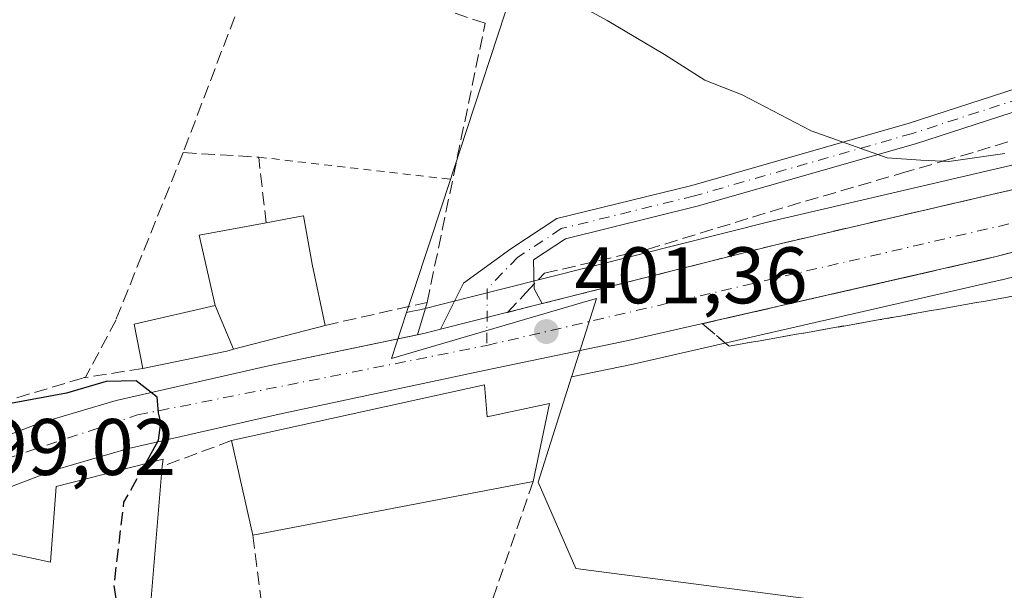
# Model space of a CAD drawing. Units: metres. Extents: x 600458 to 603904, y 4740731 to 4743095.
# Drawn here: x 602494 to 602617, y 4741293 to 4741365 of the extents above; entities that cross this region are included whole.
import ezdxf

# ---------------------------------------------------------------- set-up
doc = ezdxf.new("R2010")
doc.units = ezdxf.units.M
doc.header["$MEASUREMENT"] = 0
for name, pattern in [('DGN Style 2', [1.6480167562047852, 0.988810053722871, -0.6592067024819142]), ('DGN Style 3', [2.307223458686699, 1.648016756204785, -0.6592067024819142]), ('DGN Style 4', [2.6384748266838614, 1.318413404963828, -0.6592067024819142, 0.001648016756204785, -0.6592067024819142])]:
    doc.linetypes.add(name, pattern=pattern)
for name, color, linetype, lineweight in [('Alambrada', 7, 'DGN Style 2', 0), ('Carretera de calzada única Cxs', 7, 'Continuous', 13), ('Carretera de calzada única eje', 7, 'DGN Style 4', 0), ('Cultivos herbáceos CxS', 92, 'Continuous', 0), ('Curva de nivel maestra', 30, 'Continuous', 30), ('Curva de nivel maestra oculto', 30, 'DGN Style 3', 30), ('Curva de nivel normal', 30, 'Continuous', 0), ('Edificación Cxs', 1, 'Continuous', 13), ('Elemento construido', 1, 'Continuous', 0), ('Muro lineal', 1, 'DGN Style 3', 13), ('Núcleo urbano CxS', 7, 'Continuous', 0), ('Punto de cota en terreno', 7, 'Continuous', 0), ('Rótulo de punto de cota en terreno', 7, 'Continuous', 0), ('Talud superficial', 30, 'DGN Style 3', 0)]:
    doc.layers.add(name, color=color, linetype=linetype, lineweight=lineweight)
doc.styles.add('Style-Arial', font='txt')

# ---------------------------------------------------------------- blocks, each defined once
blk = doc.blocks.new('*U13')
at = {"layer": 'Cultivos herbáceos CxS', "color": 92, "linetype": 'Continuous', "lineweight": 0}
blk.add_polyline3d([(602619.1383999997, 4741346.834799999, 404.5580999999947), (602587.8438999997, 4741339.5557, 402.7694999999949), (602554.2370999996, 4741331.089299999, 401.3432999999932), (602544.0142999999, 4741328.513699999, 401.068299999999), (602543.1234999998, 4741328.326199999, 401.0339999999997), (602542.3646, 4741328.167199999, 401.0053999999946), (602543.3575999998, 4741331.176700001, 401.172900000005), (602546.8471999997, 4741341.765100001, 401.9536999999983), (602549.8674, 4741350.928900001, 402.618100000007), (602554.7484999998, 4741365.738800001, 404.7194000000018)], dxfattribs=at)
blk = doc.blocks.new('5PATER')
at = {"layer": 'Cultivos herbáceos CxS', "linetype": 'Continuous', "lineweight": 0}
h = blk.add_hatch(color=51, dxfattribs=at)
edge = h.paths.add_edge_path()
edge.add_ellipse((0, 0), major_axis=(-0.1095731443231308, -0.1110710700762829), ratio=0.9994222409660322, start_angle=0, end_angle=360)

msp = doc.modelspace()

# ---------------------------------------------------------------- linework, layer by layer
at = {"layer": 'Alambrada', "color": 7, "linetype": 'DGN Style 2', "lineweight": 0, "extrusion": (0.06835603066910545, -0.007889401723942643, 0.9976297962729476), "elevation": 4184.223616167314, "flags": 128}
msp.add_lwpolyline([(4779162.546392668, -54772.21923101088), (4779162.546392668, -54796.69829968899)], dxfattribs=at)
at = {"layer": 'Carretera de calzada única Cxs', "color": 7, "linetype": 'Continuous', "lineweight": 13, "extrusion": (-0.006340045974407537, -0.001597342820790562, 0.9999786259280522), "elevation": -10991.76668891613, "flags": 128}
msp.add_lwpolyline([(602537.0368206609, 4741314.562025993), (602549.7621088858, 4741317.768030083)], dxfattribs=at)
msp.add_lwpolyline([(602537.0368206609, 4741314.562025993), (602549.7621088858, 4741317.768030083)], dxfattribs=at)
at = {"layer": 'Carretera de calzada única Cxs', "color": 7, "linetype": 'Continuous', "lineweight": 13, "extrusion": (-0.05402621784743603, 0.3446698454472114, 0.9371680027745808), "elevation": 1602015.493887473, "flags": 128}
msp.add_lwpolyline([(-1329502.034744855, -4302231.546155807), (-1329503.004277664, -4302231.599469512), (-1329504.964309246, -4302231.790940239)], dxfattribs=at)
at = {"layer": 'Carretera de calzada única Cxs', "color": 7, "linetype": 'Continuous', "lineweight": 13}
for points in [[(602559.3236999996, 4741329.276900001, 402.0240000000049), (602588.5500999996, 4741336.640100001, 402.7774000000064), (602619.8501000004, 4741343.920100001, 403.3611999999994), (602662.8701, 4741354.9301, 403.9309000000067), (602717.1700999998, 4741372.940099999, 405.6674999999959), (602763.3901000004, 4741389.5101, 405.0335000000051), (602796.3901000004, 4741401.840100001, 404.5117999999929), (602833.0701000001, 4741415.190099999, 404.3292999999976), (602856.8300999999, 4741424.3201, 403.7152999999962), (602878.4801000003, 4741431.590100001, 403.133799999996), (602900.2100999998, 4741438.630100001, 402.817200000005), (602928.3000999996, 4741446.880100001, 402.153999999995), (602946.3501000004, 4741452.140100001, 401.4863000000041), (602977.7100999998, 4741458.890100001, 400.5927999999985), (603009.5701000001, 4741464.6501, 399.6267999999982), (603034.4101, 4741468.6501, 399.145199999999), (603084.8201000001, 4741474.1501, 397.4064000000071), (603115.7301000003, 4741475.890100001, 397.0166999999929), (603144.5100999996, 4741476.4101, 396.2620000000024), (603196.0500999996, 4741476.640100001, 395.2799999999988), (603340.6601, 4741476.390100001, 394.430600000007), (603404.6901000004, 4741476.390100001, 395.3622000000032), (603428.2600999996, 4741476.140100001, 394.176999999996), (603514.1611000003, 4741476.140100001, 393.3298999999971)], [(602979.8201000001, 4741451.890100001, 400.5060999999987), (602948.4801000003, 4741444.970100001, 401.4238000000041), (602930.1201, 4741439.7601, 402.2762999999977), (602902.1901000004, 4741431.630100001, 402.6940000000032), (602873.9101, 4741422.170100001, 403.3007000000071), (602826.0301000001, 4741404.340100001, 404.1226000000024), (602787.1001000004, 4741390.140100001, 404.597299999994), (602719.0500999996, 4741365.350099999, 404.6468000000023), (602660.8701, 4741346.920100001, 403.7802999999985), (602616.1001000004, 4741335.1601, 402.8190999999933), (602570.0701000001, 4741324.6501, 401.6290000000009), (602552.0500999996, 4741320.9001, 401.5135000000009), (602526.4200999998, 4741315.4801, 401.522299999997), (602507.6001000004, 4741311.190099999, 401.3277999999991), (602498.4200999998, 4741308.5001, 400.6201000000001), (602489.7301000003, 4741305.210100001, 399.6937000000034), (602481.7358999997, 4741301.174799999, 401.3895000000048)], [(602546.5987, 4741326.070900001, 401.9382000000041), (602549.4678999997, 4741331.8565, 402.1478999999963), (602555.4128999999, 4741336.1227, 401.8013999999966), (602561.1555000005, 4741339.9045, 402.9881000000024), (602578.0255000005, 4741344.0549, 404.3203999999969), (602605.2311000006, 4741351.846899999, 406.1520000000019), (602618.7143000001, 4741356.209100001, 407.5687000000034), (602644.3916999997, 4741364.018300001, 409.4253000000026), (602672.4294999996, 4741372.4825, 410.0920999999944), (602718.1558999997, 4741387.0197, 410.9061999999976), (602721.3119999999, 4741388.228399999, 410.9643000000069)], [(602619.5226999996, 4741353.632900001, 407.6095999999961), (602606.0185000002, 4741349.263900001, 406.046199999997), (602578.7198999999, 4741341.4453, 404.7936999999947), (602562.2521000003, 4741337.3937, 403.9686999999976), (602558.2355000004, 4741334.748500001, 402.2654000000039), (602558.3315000003, 4741331.128900001, 402.1640000000043), (602559.3236999996, 4741329.276900001, 402.0240000000049), (602546.5987, 4741326.070900001, 401.9382000000041), (602549.4678999997, 4741331.8565, 402.1478999999963), (602555.4128999999, 4741336.1227, 401.8013999999966), (602561.1555000005, 4741339.9045, 402.9881000000024), (602578.0255000005, 4741344.0549, 404.3203999999969), (602605.2311000006, 4741351.846899999, 406.1520000000019), (602618.7143000001, 4741356.209100001, 407.5687000000034)], [(602619.5226999996, 4741353.632900001, 407.6095999999961), (602606.0185000002, 4741349.263900001, 406.046199999997), (602578.7198999999, 4741341.4453, 404.7936999999947), (602562.2521000003, 4741337.3937, 403.9686999999976), (602558.2355000004, 4741334.748500001, 402.2654000000039), (602558.3315000003, 4741331.128900001, 402.1640000000043), (602559.3236999996, 4741329.276900001, 402.0240000000049)], [(602660.8701, 4741346.920100001, 403.7802999999985), (602616.1001000004, 4741335.1601, 402.8190999999933), (602570.0701000001, 4741324.6501, 401.6290000000009), (602552.0500999996, 4741320.9001, 401.5135000000009), (602526.4200999998, 4741315.4801, 401.522299999997), (602507.6001000004, 4741311.190099999, 401.3277999999991), (602498.4200999998, 4741308.5001, 400.6201000000001), (602489.7301000003, 4741305.210100001, 399.6937000000034), (602481.7358999997, 4741301.174799999, 401.3895000000048), (602481.3501000004, 4741300.9801, 401.3656000000047), (602478.3071, 4741299.146700001, 400.1555999999982), (602470.4468, 4741294.240900001, 399.2728999999963), (602448.9818000002, 4741280.843900001, 400.0231000000058), (602445.2133, 4741278.491800001, 399.9759999999951), (602444.8901000004, 4741278.290100001, 400.0546999999933), (602426.6986999996, 4741267.349099999, 397.0559000000067), (602421.2801000001, 4741264.090100001, 396.3708999999944), (602404.6401000004, 4741254.380100001, 396.0383000000002), (602396.5000999998, 4741249.640100001, 396.7258000000002), (602387.3501000004, 4741244.590100001, 397.063599999994), (602384.8000999996, 4741242.540100001, 396.7697000000044), (602383.4801000003, 4741237.1801, 397.1854000000022), (602383.1401000004, 4741232.520099999, 395.4839999999967), (602383.1901000004, 4741219.090100001, 394.8344999999972)], [(602375.6401000004, 4741219.6601, 394.5724999999948), (602375.0000999998, 4741233.3201, 394.9464000000008), (602375.6401000004, 4741240.9001, 395.2137999999977), (602376.7301000003, 4741243.090100001, 395.0556999999972), (602377.6001000004, 4741244.090100001, 394.9633999999933), (602381.1601, 4741247.6801, 395.0792999999976), (602384.6901000004, 4741250.2601, 395.3539000000019), (602388.2801000001, 4741252.200099999, 395.8175999999949), (602393.4801000003, 4741255.0101, 395.6226000000024), (602418.1601, 4741269.380100001, 396.8877000000066), (602441.6901000004, 4741283.540100001, 398.0443999999989), (602476.0800999999, 4741304.939999999, 399.9587000000029), (602478.3300999999, 4741306.340100001, 399.644100000005), (602481.7840999998, 4741308.080600001, 399.4348000000027), (602487.2600999996, 4741310.840100001, 399.8141999999934), (602489.4401000004, 4741311.670100001, 400.0268000000069), (602496.4600999998, 4741314.3301, 400.6521000000066), (602506.0500999996, 4741317.1501, 400.2198000000063), (602525.1201, 4741321.4901, 402.6309000000037), (602544.6901000004, 4741325.590100001, 402.0050000000047), (602546.5987, 4741326.070900001, 401.9382000000041), (602559.3236999996, 4741329.276900001, 402.0240000000049), (602588.5500999996, 4741336.640100001, 402.7774000000064), (602619.8501000004, 4741343.920100001, 403.3611999999994)], [(602489.4401000004, 4741311.670100001, 400.0268000000069), (602496.4600999998, 4741314.3301, 400.6521000000066), (602506.0500999996, 4741317.1501, 400.2198000000063), (602525.1201, 4741321.4901, 402.6309000000037), (602543.7400000002, 4741325.3906, 402.0236000000005)]]:
    msp.add_polyline3d(points, dxfattribs=at)
at = {"layer": 'Carretera de calzada única eje', "color": 7, "linetype": 'DGN Style 4', "lineweight": 0}
for points in [[(602552.4101, 4741324.0601, 401.2526000000071), (602621.7301000003, 4741340.1801, 402.9320000000007), (602661.5500999996, 4741351.300100001, 403.6585999999952), (602722.6201, 4741370.380100001, 404.3513999999996), (602771.3901000004, 4741388.4901, 404.4468000000052), (602849.6901000004, 4741417.350099999, 403.7670000000071), (602908.3300999999, 4741438.360099999, 402.6459000000032), (602952.7600999996, 4741449.4801, 401.4223000000056), (602972.3501000004, 4741454.7401, 400.8227999999945), (602985.0833000002, 4741456.965500001, 400.4527999999991)], [(602722.5253, 4741387.247500001, 410.9590999999928), (602718.6020999998, 4741385.745100001, 410.9324999999953), (602672.8290999997, 4741371.1929, 410.4333000000042), (602644.7833000004, 4741362.726299999, 409.5803000000014), (602619.1185, 4741354.9209, 407.6002000000008), (602605.6249000002, 4741350.555299999, 406.107799999998), (602578.3727000002, 4741342.7501, 404.4985000000015), (602561.7039000001, 4741338.6491, 403.4355000000069), (602556.2799000005, 4741335.077299999, 401.8508000000002), (602552.4435000002, 4741331.1085, 401.3135000000038), (602552.4101, 4741324.0601, 401.2526000000071)], [(602481.8201000001, 4741304.9301, 399.8148999999976), (602486.9801000003, 4741308.110099999, 399.5476000000053), (602508.7100999998, 4741315.360099999, 400.6388000000007), (602552.4101, 4741324.0601, 401.2526000000071)]]:
    msp.add_polyline3d(points, dxfattribs=at)
at = {"layer": 'Cultivos herbáceos CxS', "color": 92, "linetype": 'Continuous', "lineweight": 0}
for points in [[(602542.3646, 4741328.167199999, 401.0053999999946), (602543.3575999998, 4741331.176700001, 401.172900000005), (602546.8471999997, 4741341.765100001, 401.9536999999983), (602549.8674, 4741350.928900001, 402.618100000007), (602554.7484999998, 4741365.738800001, 404.7194000000018), (602562.9817000004, 4741390.7084, 408.1649000000034), (602545.2905000001, 4741402.217800001, 409.1873999999953), (602485.6118999999, 4741441.052100001, 405.2697999999946), (602485.3403000003, 4741440.334899999, 405.1904000000068), (602483.1486000001, 4741434.549100001, 404.6288000000059), (602481.6429000003, 4741430.5745, 404.2600999999996), (602479.1688999999, 4741419.552100001, 403.4340999999986), (602478.1529000001, 4741412.007099999, 402.8757999999943), (602480.4839000005, 4741354.142899999, 400.5831999999937), (602438.5653999997, 4741354.142899999, 399.4403000000021), (602438.5653999997, 4741338.069300001, 398.7712000000029), (602438.5654999996, 4741323.512900001, 398.4079000000056), (602415.0105999997, 4741313.390900001, 397.8101000000024), (602414.3668999998, 4741313.1141, 397.7774999999965), (602413.0104, 4741312.531400001, 397.7010000000009)], [(602792.6116000004, 4741403.630999999, 407.0513999999966), (602762.3589000005, 4741392.327299999, 407.0498999999982), (602716.1915999996, 4741375.7764, 406.9909000000043), (602662.0250000004, 4741357.810500001, 405.5004000000045), (602619.1383999997, 4741346.834799999, 404.5580999999947), (602587.8438999997, 4741339.5557, 402.7694999999949), (602554.2370999996, 4741331.089299999, 401.3432999999932), (602544.0142999999, 4741328.513699999, 401.068299999999), (602543.1234999998, 4741328.326199999, 401.0339999999997), (602542.3646, 4741328.167199999, 401.0053999999946)], [(602792.1315000001, 4741388.782099999, 404.2783999999957), (602788.1275000004, 4741387.3215, 404.4021000000066), (602720.0765000005, 4741362.531099999, 404.4358000000066), (602719.9561000001, 4741362.4901, 404.4388999999938), (602661.7761000004, 4741344.0601, 403.7067999999999), (602661.6322999997, 4741344.0185, 403.7035999999935), (602616.8623000003, 4741332.258500001, 402.6707000000025), (602616.7679000003, 4741332.235300001, 402.670100000003), (602570.7094999999, 4741321.7193, 401.6227000000072), (602562.9945, 4741320.113500001, 401.3940000000002)], [(602619.4301000005, 4741204.0801, 383.2041000000027), (602596.1101000002, 4741183.360099999, 389.3797999999952), (602591.6591999996, 4741177.595000001, 388.6376000000019), (602586.7166999998, 4741184.032099999, 399.4535999999935), (602586.1974999999, 4741184.708100001, 399.8309000000008), (602585.6401000004, 4741186.421900001, 400.5421000000061), (602582.7648999998, 4741195.259299999, 400.1235000000015), (602568.2610999999, 4741188.062700001, 399.9594999999972), (602551.9669000005, 4741215.333699999, 399.3405000000057), (602543.4845000004, 4741243.129100001, 399.456600000005), (602545.9665000001, 4741258.3211, 399.5988999999972), (602573.5245000003, 4741278.240300001, 399.8917999999976), (602598.6085000001, 4741280.599300001, 400.8429999999935), (602600.0135000005, 4741291.4253, 401.3717999999935), (602563.5299000005, 4741296.152100001, 400.851800000004), (602558.8035000004, 4741306.961300001, 401.124100000001), (602562.9945, 4741320.113500001, 401.3940000000002), (602570.7094999999, 4741321.7193, 401.6227000000072), (602616.7679000003, 4741332.235300001, 402.670100000003), (602616.8623000003, 4741332.258500001, 402.6707000000025), (602661.6322999997, 4741344.0185, 403.7035999999935)], [(602562.9945, 4741320.113500001, 401.3940000000002), (602558.8035000004, 4741306.961300001, 401.124100000001), (602563.5299000005, 4741296.152100001, 400.851800000004), (602600.0135000005, 4741291.4253, 401.3717999999935), (602598.6085000001, 4741280.599300001, 400.8429999999935), (602573.5245000003, 4741278.240300001, 399.8917999999976), (602545.9665000001, 4741258.3211, 399.5988999999972), (602543.4845000004, 4741243.129100001, 399.456600000005), (602551.9669000005, 4741215.333699999, 399.3405000000057), (602568.2610999999, 4741188.062700001, 399.9594999999972), (602582.7648999998, 4741195.259299999, 400.1235000000015), (602585.6401000004, 4741186.421900001, 400.5421000000061), (602586.1974999999, 4741184.708100001, 399.8309000000008)]]:
    msp.add_polyline3d(points, dxfattribs=at)
at = {"layer": 'Curva de nivel maestra', "color": 30, "linetype": 'Continuous', "lineweight": 30, "elevation": 400, "flags": 128}
msp.add_lwpolyline([(602509.7068999996, 4741309.272800001), (602511.3399999999, 4741312.210100001), (602511.6299999999, 4741314.4001), (602511.3399999999, 4741315.640100001), (602511.1799999997, 4741317.600099999), (602508.5300000003, 4741319.640100001), (602504.8099999996, 4741319.5601), (602499.8300000001, 4741318.100099999), (602492.8200000003, 4741316.800100001), (602489.7999999998, 4741317.0101), (602487.8799999999, 4741318.8101), (602486.2599999999, 4741322.020099999), (602484.2599999999, 4741326.860099999), (602481.1399999997, 4741329.690099999), (602479.1799999997, 4741332.130100001), (602478.25, 4741336.5601), (602477.4400000004, 4741344.4001), (602475.9321, 4741348.5701)], dxfattribs=at)
at = {"layer": 'Curva de nivel maestra oculto', "color": 30, "linetype": 'DGN Style 3', "lineweight": 30, "elevation": 400, "flags": 128}
msp.add_lwpolyline([(602508.0047000004, 4741269.005999999), (602507.4400000004, 4741274.3101), (602505.1600000003, 4741277.5101), (602504.0599999996, 4741279.520099999), (602504.7000000002, 4741281.4901), (602506.54, 4741283.4901), (602506.9600000001, 4741286.4901), (602505.7999999998, 4741294.0601), (602507.0199999996, 4741304.440099999), (602509.7068999996, 4741309.272800001)], dxfattribs=at)
at = {"layer": 'Curva de nivel normal', "color": 30, "linetype": 'Continuous', "lineweight": 0, "elevation": 405, "flags": 128}
msp.add_lwpolyline([(602617.1799999997, 4741348.040100001), (602610.1699999999, 4741347.040100001), (602609.4052999998, 4741347.074999999), (602606.6600000003, 4741347.200099999), (602602.4600000001, 4741347.5101), (602592.9699999997, 4741350.860099999), (602584.3200000003, 4741355.360099999), (602579.6600000003, 4741357.210100001), (602574.6399999997, 4741360.440099999), (602567.4600000001, 4741364.6801), (602562.4800000006, 4741367.440099999)], dxfattribs=at)
at = {"layer": 'Edificación Cxs', "color": 1, "linetype": 'Continuous', "lineweight": 13, "flags": 128}
for points, elevation in [([(602520.7428000001, 4741323.577199999), (602518.4199999999, 4741329.0404), (602516.4301000005, 4741337.840100001), (602524.8000999996, 4741339.390100001), (602529.4301000005, 4741340.2401), (602529.4801000003, 4741340.2501), (602530.5500999996, 4741334.2301), (602532.1901000004, 4741326.5601)], 408.6970000000001), ([(602520.7428000001, 4741323.577199999), (602519.8701, 4741323.350099999), (602509.3800999997, 4741321.190099999), (602508.3000999996, 4741326.720100001), (602518.4199999999, 4741329.0404)], 407.5148000000045), ([(602552.1001000004, 4741319.110099999), (602552.4301000005, 4741315.110099999), (602560.2600999996, 4741316.800100001), (602558.1901000004, 4741307.040100001), (602523.1401000004, 4741300.3201), (602520.4600999998, 4741312.1601)], 403.3070000000007), ([(602511.8000999996, 4741308.940099999), (602508.4600999998, 4741268.960100001), (602507.1700999998, 4741269.090100001), (602496.3000999996, 4741270.1601), (602497.5900999998, 4741280.4001), (602480.8201000001, 4741283.350099999), (602481.5500999996, 4741300.4801), (602497.8201000001, 4741296.960100001), (602498.5500999996, 4741306.4001), (602511.9101, 4741309.840100001)], 407.4190999999992)]:
    msp.add_lwpolyline(points, close=True, dxfattribs=dict(at, elevation=elevation))
at = {"layer": 'Edificación Cxs', "color": 1, "linetype": 'Continuous', "lineweight": 13, "extrusion": (0.252135997245833, -0.9676918068046346, 7.704564400977988e-05), "elevation": -4436222.77983554, "flags": 128}
msp.add_lwpolyline([(1778524.569473479, 745.9008432571366), (1778512.73989743, 746.7319432595991), (1778511.83815383, 746.2225432580917)], dxfattribs=at)
at = {"layer": 'Edificación Cxs', "color": 1, "linetype": 'Continuous', "lineweight": 13, "extrusion": (-0.2466025029048399, -0.05077801775641269, 0.9677855126389308), "elevation": -388946.5069109474, "flags": 128}
msp.add_lwpolyline([(-4522381.066118428, 1496652.122307808), (-4522381.066118428, 1496641.055728946)], dxfattribs=at)
at = {"layer": 'Edificación Cxs', "color": 1, "linetype": 'Continuous', "lineweight": 13, "extrusion": (0.0153478715632758, 0.003371292899846025, 0.9998765309890321), "elevation": 25634.04648094618, "flags": 128}
msp.add_lwpolyline([(602443.3160497968, 4741252.683925912), (602474.9601366669, 4741259.633965407)], dxfattribs=at)
at = {"layer": 'Edificación Cxs', "color": 1, "linetype": 'Continuous', "lineweight": 13, "extrusion": (0.00622433099035724, -0.02749853690675184, 0.9996024650688445), "elevation": -126226.6830920268, "flags": 128}
msp.add_lwpolyline([(1634377.240010902, 4489525.685765292), (1634377.240010902, 4489537.830115327)], dxfattribs=at)
at = {"layer": 'Edificación Cxs', "color": 1, "linetype": 'Continuous', "lineweight": 13, "extrusion": (-0.1756642629571226, 0.1027915074510009, 0.9790689315444964), "elevation": 381920.0617214048, "flags": 128}
msp.add_lwpolyline([(-4396483.662932408, -1835238.285438098), (-4396447.469646788, -1835220.606379324), (-4396446.930339241, -1835221.810630701)], dxfattribs=at)
at = {"layer": 'Edificación Cxs', "color": 1, "linetype": 'Continuous', "lineweight": 13, "extrusion": (-0.007311621889490384, -0.001401828790387657, 0.9999722871466928), "elevation": -10649.92871310128, "flags": 128}
msp.add_lwpolyline([(602545.0247102622, 4741296.769343539), (602509.9737044601, 4741290.049336936)], dxfattribs=at)
at = {"layer": 'Edificación Cxs', "color": 1, "linetype": 'Continuous', "lineweight": 13}
for points in [[(602524.8000999996, 4741339.390100001, 408.6970000000001), (602529.4301000005, 4741340.2401, 405.4931999999972), (602529.4801000003, 4741340.2501, 405.4324000000051), (602530.5500999996, 4741334.2301, 406.1174000000028), (602532.1901000004, 4741326.5601, 404.1092000000062)], [(602509.3800999997, 4741321.190099999, 401.6445999999996), (602508.3000999996, 4741326.720100001, 402.6981999999989), (602518.4200999998, 4741329.040100001, 407.5148999999947), (602516.4301000005, 4741337.840100001, 405.3766000000033), (602524.8000999996, 4741339.390100001, 408.6970000000001)], [(602552.1001000004, 4741319.110099999, 401.8283999999985), (602552.4301000005, 4741315.110099999, 403.3070000000007), (602560.2600999996, 4741316.800100001, 401.8788999999961), (602558.1901000004, 4741307.040100001, 402.2608000000037)], [(602507.1700999998, 4741269.090100001, 405.3266000000003), (602496.3000999996, 4741270.1601, 402.9986000000063), (602497.5900999998, 4741280.4001, 407.4190999999992), (602480.8201000001, 4741283.350099999, 401.7378000000026), (602481.5500999996, 4741300.4801, 401.9017000000022), (602497.8201000001, 4741296.960100001, 404.9885000000068), (602498.5500999996, 4741306.4001, 401.1190000000061), (602511.9101, 4741309.840100001, 401.881899999993), (602511.8000999996, 4741308.940099999, 401.9734999999928)]]:
    msp.add_polyline3d(points, dxfattribs=at)
at = {"layer": 'Elemento construido', "color": 1, "linetype": 'Continuous', "lineweight": 0}
msp.add_polyline3d([(602486.5100999996, 4741320.960100001, 402.0743999999977), (602484.8201000001, 4741320.7401, 401.5497000000032), (602483.2301000003, 4741320.530099999, 401.0040000000009), (602483.5301000001, 4741316.390100001, 400.9131000000052), (602483.7500999998, 4741315.690099999, 400.7761000000028), (602484.0601000005, 4741315.020099999, 400.6496000000043), (602484.4401000004, 4741314.390100001, 400.5166999999929), (602484.9001000002, 4741313.8101, 400.3754000000045), (602485.4101, 4741313.280099999, 400.2133999999933), (602485.9901000002, 4741312.8201, 400.0445000000037), (602486.6101000002, 4741312.4301, 399.9073999999964), (602487.2801000001, 4741312.120100001, 399.9355000000069), (602487.9801000003, 4741311.880100001, 399.9600000000065), (602488.7001, 4741311.7301, 399.9885999999969), (602489.4401000004, 4741311.670100001, 400.0268000000069), (602496.4600999998, 4741314.3301, 400.6521000000066), (602506.0500999996, 4741317.1501, 400.2198000000063), (602525.1201, 4741321.4901, 402.6309000000037), (602543.7401000002, 4741325.390100001, 402.0234000000055), (602544.9401000004, 4741329.4301, 402.7896999999939)], dxfattribs=at)
at = {"layer": 'Muro lineal', "color": 1, "linetype": 'DGN Style 3', "lineweight": 13, "extrusion": (-0.1146009666051507, 0.355427426313335, 0.9276518544569639), "elevation": 1616531.260736207, "flags": 128}
msp.add_lwpolyline([(-2028440.267175735, -4014431.833097436), (-2028449.0767785, -4014428.125467968), (-2028447.445538232, -4014419.404799985)], dxfattribs=at)
at = {"layer": 'Muro lineal', "color": 1, "linetype": 'DGN Style 3', "lineweight": 13, "extrusion": (0.06546585972080678, 0.2257070618220123, 0.9719930778841431), "elevation": 1109982.733946773, "flags": 128}
msp.add_lwpolyline([(742136.8343628574, -4589148.706745273), (742131.8822512496, -4589145.471131144), (742121.7449212715, -4589152.170435307)], dxfattribs=at)
at = {"layer": 'Muro lineal', "color": 1, "linetype": 'DGN Style 3', "lineweight": 13, "extrusion": (-0.05026518120045303, -0.008107287285864701, 0.998703000622182), "elevation": -68323.37250119406, "flags": 128}
msp.add_lwpolyline([(-4584888.207483498, 1348063.939049984), (-4584888.207483498, 1348056.393110041)], dxfattribs=at)
at = {"layer": 'Muro lineal', "color": 1, "linetype": 'DGN Style 3', "lineweight": 13, "extrusion": (-0.03689841737984143, -0.01371973487166557, 0.9992248373964262), "elevation": -86879.5715740239, "flags": 128}
msp.add_lwpolyline([(-4234065.316710841, 2215449.141843733), (-4234065.316710842, 2215439.895412205)], dxfattribs=at)
at = {"layer": 'Muro lineal', "color": 1, "linetype": 'DGN Style 3', "lineweight": 13, "extrusion": (0.07560956660186041, 0.2196669240797746, 0.9726405481490115), "elevation": 1087458.752387421, "flags": 128}
msp.add_lwpolyline([(973358.7867067525, -4551161.95239951), (973358.7867067524, -4551141.608489697)], dxfattribs=at)
at = {"layer": 'Muro lineal', "color": 1, "linetype": 'DGN Style 3', "lineweight": 13, "extrusion": (-0.02427028763998681, 0.1881417646371516, 0.9818419575151038), "elevation": 877807.894634226, "flags": 128}
msp.add_lwpolyline([(-1204172.900440412, -4541187.504089558), (-1204172.900440412, -4541177.234756882)], dxfattribs=at)
at = {"layer": 'Muro lineal', "color": 1, "linetype": 'DGN Style 3', "lineweight": 13}
for points in [[(602532.1901000004, 4741326.5601, 404.1092000000062), (602544.9401000004, 4741329.4301, 402.7896999999939), (602552.1901000004, 4741364.3201, 406.7562000000034), (602524.1501000002, 4741373.7601, 404.3534000000073), (602514.4301000005, 4741348.1601, 404.0556999999972)], [(602514.4301000005, 4741348.1601, 404.0556999999972), (602506.0301000001, 4741327.270099999, 403.0026000000071), (602502.2301000003, 4741320.0701, 401.3027000000002), (602501.9401000004, 4741319.9901, 401.2603999999992)]]:
    msp.add_polyline3d(points, dxfattribs=at)
at = {"layer": 'Núcleo urbano CxS', "color": 7, "linetype": 'Continuous', "lineweight": 0}
for points in [[(602542.3646, 4741328.167199999, 401.0053999999946), (602543.3575999998, 4741331.176700001, 401.172900000005), (602546.8471999997, 4741341.765100001, 401.9536999999983), (602549.8674, 4741350.928900001, 402.618100000007), (602554.7484999998, 4741365.738800001, 404.7194000000018), (602562.9817000004, 4741390.7084, 408.1649000000034), (602545.2905000001, 4741402.217800001, 409.1873999999953), (602485.6118999999, 4741441.052100001, 405.2697999999946), (602485.3403000003, 4741440.334899999, 405.1904000000068), (602483.1486000001, 4741434.549100001, 404.6288000000059), (602481.6429000003, 4741430.5745, 404.2600999999996), (602479.1688999999, 4741419.552100001, 403.4340999999986), (602478.1529000001, 4741412.007099999, 402.8757999999943), (602480.4839000005, 4741354.142899999, 400.5831999999937), (602438.5653999997, 4741354.142899999, 399.4403000000021), (602438.5653999997, 4741338.069300001, 398.7712000000029), (602438.5654999996, 4741323.512900001, 398.4079000000056), (602415.0105999997, 4741313.390900001, 397.8101000000024), (602414.3668999998, 4741313.1141, 397.7774999999965), (602413.0104, 4741312.531400001, 397.7010000000009)], [(602792.6116000004, 4741403.630999999, 407.0513999999966), (602762.3589000005, 4741392.327299999, 407.0498999999982), (602716.1915999996, 4741375.7764, 406.9909000000043), (602662.0250000004, 4741357.810500001, 405.5004000000045), (602619.1383999997, 4741346.834799999, 404.5580999999947), (602587.8438999997, 4741339.5557, 402.7694999999949), (602554.2370999996, 4741331.089299999, 401.3432999999932), (602544.0142999999, 4741328.513699999, 401.068299999999), (602543.1234999998, 4741328.326199999, 401.0339999999997), (602542.3646, 4741328.167199999, 401.0053999999946)], [(602792.1315000001, 4741388.782099999, 404.2783999999957), (602788.1275000004, 4741387.3215, 404.4021000000066), (602720.0765000005, 4741362.531099999, 404.4358000000066), (602719.9561000001, 4741362.4901, 404.4388999999938), (602661.7761000004, 4741344.0601, 403.7067999999999), (602661.6322999997, 4741344.0185, 403.7035999999935), (602616.8623000003, 4741332.258500001, 402.6707000000025), (602616.7679000003, 4741332.235300001, 402.670100000003), (602570.7094999999, 4741321.7193, 401.6227000000072), (602562.9945, 4741320.113500001, 401.3940000000002)], [(602554.7484999998, 4741365.738800001, 404.7194000000018), (602549.8674, 4741350.928900001, 402.618100000007), (602546.8471999997, 4741341.765100001, 401.9536999999983), (602543.3575999998, 4741331.176700001, 401.172900000005), (602542.3646, 4741328.167199999, 401.0053999999946), (602540.4615000002, 4741322.399300001, 400.7949999999983), (602565.0696999999, 4741329.625299999, 401.6254999999946), (602566.1268999996, 4741329.935699999, 401.6655000000028), (602565.0773, 4741326.644300001, 401.5451999999932), (602563.0674999999, 4741320.342700001, 401.4052999999985), (602562.9945, 4741320.113500001, 401.3940000000002), (602558.8035000004, 4741306.961300001, 401.124100000001), (602563.5299000005, 4741296.152100001, 400.851800000004), (602600.0135000005, 4741291.4253, 401.3717999999935), (602598.6085000001, 4741280.599300001, 400.8429999999935), (602573.5245000003, 4741278.240300001, 399.8917999999976), (602545.9665000001, 4741258.3211, 399.5988999999972), (602543.4845000004, 4741243.129100001, 399.456600000005), (602551.9669000005, 4741215.333699999, 399.3405000000057)], [(602661.6322999997, 4741344.0185, 403.7035999999935), (602616.8623000003, 4741332.258500001, 402.6707000000025), (602616.7679000003, 4741332.235300001, 402.670100000003), (602570.7094999999, 4741321.7193, 401.6227000000072), (602562.9945, 4741320.113500001, 401.3940000000002), (602563.0674999999, 4741320.342700001, 401.4052999999985), (602565.0773, 4741326.644300001, 401.5451999999932), (602566.1268999996, 4741329.935699999, 401.6655000000028), (602565.0696999999, 4741329.625299999, 401.6254999999946), (602540.4615000002, 4741322.399300001, 400.7949999999983), (602542.3646, 4741328.167199999, 401.0053999999946), (602543.1234999998, 4741328.326199999, 401.0339999999997), (602544.0142999999, 4741328.513699999, 401.068299999999), (602554.2370999996, 4741331.089299999, 401.3432999999932), (602587.8438999997, 4741339.5557, 402.7694999999949), (602619.1383999997, 4741346.834799999, 404.5580999999947)], [(602542.3646, 4741328.167199999, 401.0053999999946), (602540.4615000002, 4741322.399300001, 400.7949999999983), (602565.0696999999, 4741329.625299999, 401.6254999999946), (602566.1268999996, 4741329.935699999, 401.6655000000028), (602565.0773, 4741326.644300001, 401.5451999999932), (602563.0674999999, 4741320.342700001, 401.4052999999985), (602562.9945, 4741320.113500001, 401.3940000000002)], [(602542.3646, 4741328.167199999, 401.0053999999946), (602540.4615000002, 4741322.399300001, 400.7949999999983), (602565.0696999999, 4741329.625299999, 401.6254999999946), (602566.1268999996, 4741329.935699999, 401.6655000000028), (602565.0773, 4741326.644300001, 401.5451999999932), (602563.0674999999, 4741320.342700001, 401.4052999999985), (602562.9945, 4741320.113500001, 401.3940000000002)], [(602562.9945, 4741320.113500001, 401.3940000000002), (602558.8035000004, 4741306.961300001, 401.124100000001), (602563.5299000005, 4741296.152100001, 400.851800000004), (602600.0135000005, 4741291.4253, 401.3717999999935), (602598.6085000001, 4741280.599300001, 400.8429999999935), (602573.5245000003, 4741278.240300001, 399.8917999999976), (602545.9665000001, 4741258.3211, 399.5988999999972), (602543.4845000004, 4741243.129100001, 399.456600000005), (602551.9669000005, 4741215.333699999, 399.3405000000057), (602568.2610999999, 4741188.062700001, 399.9594999999972), (602582.7648999998, 4741195.259299999, 400.1235000000015), (602585.6401000004, 4741186.421900001, 400.5421000000061), (602586.1974999999, 4741184.708100001, 399.8309000000008)]]:
    msp.add_polyline3d(points, dxfattribs=at)
at = {"layer": 'Talud superficial', "color": 30, "linetype": 'DGN Style 3', "lineweight": 0}
for points in [[(602619.8499999996, 4741343.920100001, 403.3611999999994), (602588.5499999998, 4741336.640100001, 402.7774000000064), (602574.1600000003, 4741333.0101, 403.1898999999976), (602569.3600000005, 4741331.8101, 402.9569999999949), (602554.9699999997, 4741328.1801, 401.478099999993), (602557.29, 4741330.630100001, 401.8617999999988), (602559.6200000001, 4741333.0801, 402.8666999999987), (602572.4600000001, 4741336.050100001, 406.9189000000042), (602581.2400000002, 4741338.7501, 404.5752000000066), (602585.6399999997, 4741340.090100001, 404.526199999993), (602590.0300000003, 4741341.440099999, 404.8441000000021), (602604.2699999996, 4741345.5801, 405.0099999999948), (602609.0099999999, 4741346.960100001, 405.8139999999985), (602609.4052999998, 4741347.074999999, 405.937699999995), (602613.7599999999, 4741348.340100001, 406.4732999999979), (602618.0899999999, 4741349.6801, 406.1754999999976)], [(602554.9699999997, 4741328.1801, 401.2817000000068), (602557.29, 4741330.630100001, 401.3956000000035), (602559.6200000001, 4741333.0801, 401.5769), (602572.4600000001, 4741336.050100001, 402.2171999999992), (602581.2400000002, 4741338.7501, 402.8068999999959), (602585.6399999997, 4741340.090100001, 402.9961999999941), (602590.0300000003, 4741341.440099999, 403.489499999996), (602604.2699999996, 4741345.5801, 404.7090000000026), (602609.0099999999, 4741346.960100001, 405.5047999999952), (602609.4052999998, 4741347.074999999, 405.5475000000006), (602613.7599999999, 4741348.340100001, 405.6689000000042), (602618.0899999999, 4741349.6801, 405.8798999999999)], [(602619.8499999996, 4741343.920100001, 403.4006999999983), (602588.5499999998, 4741336.640100001, 402.0513999999966), (602574.1600000003, 4741333.0101, 401.7755999999936), (602569.3600000005, 4741331.8101, 401.7483999999968), (602554.9699999997, 4741328.1801, 401.2817000000068)], [(602625.2400000002, 4741331.440099999, 403.4351000000024), (602606.3300000001, 4741328.120100001, 402.5760000000009), (602601.5999999996, 4741327.280099999, 402.3467999999993), (602582.6900000004, 4741323.960100001, 401.7537000000011), (602579.3600000005, 4741326.770099999, 401.8597000000009), (602588.54, 4741328.870100001, 402.0984000000026), (602593.1399999997, 4741329.920100001, 402.1913999999961), (602597.7300000006, 4741330.960100001, 402.3383000000031), (602602.3200000003, 4741332.0101, 402.4842999999965), (602606.9199999999, 4741333.0601, 402.5685999999987), (602616.0999999996, 4741335.1601, 402.8190999999933), (602620.5800000001, 4741336.340100001, 402.9505000000063)], [(602620.5800000001, 4741336.340100001, 402.8996999999945), (602616.0999999996, 4741335.1601, 402.7283000000025), (602606.9199999999, 4741333.0601, 402.5746999999974), (602602.3200000003, 4741332.0101, 402.456600000005), (602597.7300000006, 4741330.960100001, 402.2690000000002), (602593.1399999997, 4741329.920100001, 402.1898999999976), (602588.54, 4741328.870100001, 402.1426000000066), (602579.3600000005, 4741326.770099999, 401.8417000000045)], [(602579.3600000005, 4741326.770099999, 401.8417000000045), (602582.6900000004, 4741323.960100001, 401.6726000000053), (602601.5999999996, 4741327.280099999, 402.270199999999), (602606.3300000001, 4741328.120100001, 402.5608999999968), (602625.2400000002, 4741331.440099999, 403.2468999999983)]]:
    msp.add_polyline3d(points, dxfattribs=at)

# ---------------------------------------------------------------- block references
at = {"layer": 'Cultivos herbáceos CxS', "color": 92, "linetype": 'Continuous', "lineweight": 0}
msp.add_blockref('*U13', (0, 0), dxfattribs=at)
at = {"layer": 'Punto de cota en terreno', "color": 7, "linetype": 'Continuous', "lineweight": 0, "xscale": 10, "yscale": 10, "zscale": 10}
msp.add_blockref('5PATER', (602559.8499999996, 4741325.789999999, 401.3600000000006), dxfattribs=at)

# ---------------------------------------------------------------- texts
at = {"layer": 'Rótulo de punto de cota en terreno', "color": 7, "linetype": 'Continuous', "lineweight": 0, "style": 'Style-Arial'}
for s, p in [('401,36', (602563.3777999999, 4741329.3178)), ('399,02', (602484.3877999998, 4741307.857799999))]:
    msp.add_text(s, height=7.000000000000002, dxfattribs=at).set_placement(p)

doc.saveas('drawing.dxf')
